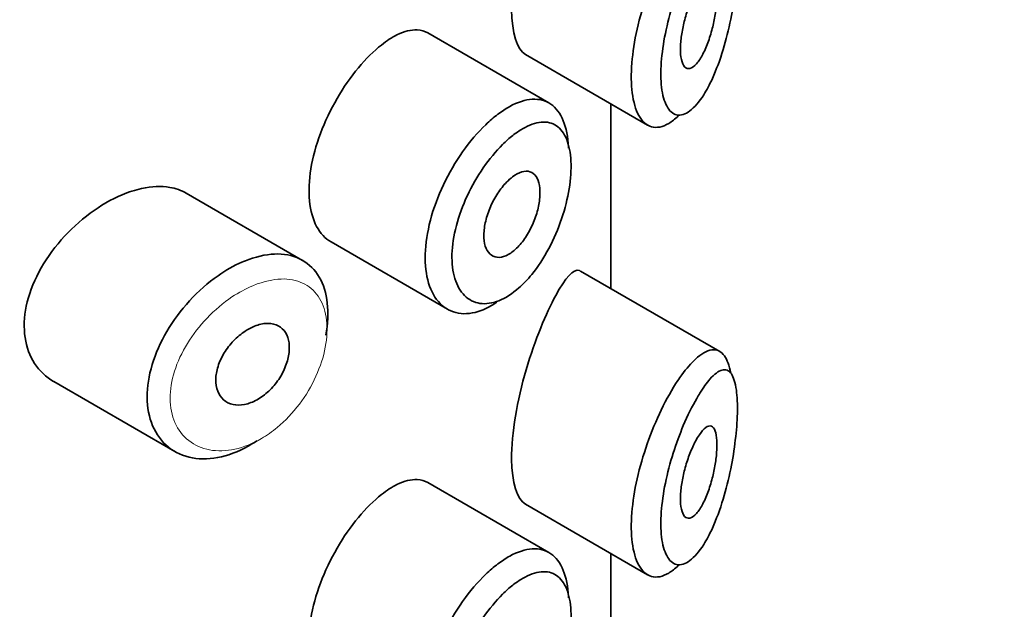
# Model space of a CAD drawing. Units: millimetres. Extents: x 0 to 1478, y 0 to 1758.
# Drawn here: x 1029 to 1040, y 486 to 493 of the extents above; entities that cross this region are included whole.
import ezdxf
from ezdxf import colors
from ezdxf.entities.mleader import LeaderData, LeaderLine
from ezdxf.math import Vec2, Vec3

# ---------------------------------------------------------------- set-up
doc = ezdxf.new("R2010")
doc.units = ezdxf.units.MM
doc.layers.add('DV6_Défaut', color=7, linetype='Continuous')
doc.layers.add('Défaut', color=7, linetype='Continuous')

# ---------------------------------------------------------------- blocks, each defined once
blk = doc.blocks.new('_DOT')
at = {"color": 0}
blk.add_line((0, 0), (-1, 0), dxfattribs=at)
at = {"color": 0, "const_width": 0.333}
blk.add_lwpolyline([(-0.1665, 0, 1), (0.1665, 0, 1)], format="xyb", close=True, dxfattribs=at)
blk = doc.blocks.new('SE5')
at = {"layer": 'DV6_Défaut', "color": 7, "linetype": 'Continuous', "lineweight": 35}
for p, q in [((1034.819, 491.805), (1033.499, 492.567)), ((1034.563, 492.332), (1035.893, 491.564)), ((1035.493, 491.795), (1035.493, 489.783)), ((1035.493, 489.783), (1035.493, 491.795)), ((1035.495, 489.781), (1035.495, 491.793)), ((1032.133, 490.089), (1030.863, 490.822)), ((1032.443, 490.29), (1033.711, 489.558)), ((1036.683, 489.095), (1035.164, 489.972)), ((1029.42, 488.769), (1030.741, 488.006)), ((1034.819, 486.906), (1033.499, 487.668)), ((1034.563, 487.433), (1035.893, 486.665)), ((1035.493, 486.896), (1035.493, 484.884)), ((1035.493, 484.884), (1035.493, 486.896)), ((1035.495, 484.882), (1035.495, 486.894))]:
    blk.add_line(p, q, dxfattribs=at)
for points, knots in [([(1034.893, 494.605), (1034.787, 494.412), (1034.668, 494.128), (1034.473, 493.467), (1034.408, 493.102), (1034.414, 492.563), (1034.475, 492.384), (1034.564, 492.331)], [0, 0, 0, 0, 0.341374, 0.341374, 0.682749, 0.682749, 1, 1, 1, 1]), ([(1036.228, 491.663), (1036.194, 491.629), (1036.159, 491.602), (1036.126, 491.582), (1036.059, 491.542), (1035.994, 491.529), (1035.937, 491.545), (1035.883, 491.56), (1035.835, 491.602), (1035.798, 491.669), (1035.764, 491.73), (1035.74, 491.815), (1035.727, 491.915), (1035.715, 492.009), (1035.713, 492.121), (1035.723, 492.24), (1035.732, 492.356), (1035.752, 492.482), (1035.78, 492.609), (1035.809, 492.736), (1035.847, 492.867), (1035.891, 492.991), (1035.936, 493.12), (1035.988, 493.245), (1036.043, 493.358), (1036.1, 493.478), (1036.162, 493.587), (1036.223, 493.678), (1036.238, 493.7), (1036.253, 493.722), (1036.268, 493.742)], [0, 0, 0, 0, 0.064852, 0.064852, 0.064852, 0.192756, 0.192756, 0.192756, 0.314243, 0.314243, 0.314243, 0.427441, 0.427441, 0.427441, 0.535042, 0.535042, 0.535042, 0.640351, 0.640351, 0.640351, 0.746412, 0.746412, 0.746412, 0.856065, 0.856065, 0.856065, 0.97189, 0.97189, 0.97189, 1, 1, 1, 1]), ([(1036.464, 493.542), (1036.452, 493.524), (1036.441, 493.505), (1036.43, 493.485), (1036.381, 493.4), (1036.331, 493.299), (1036.284, 493.188), (1036.245, 493.095), (1036.207, 492.993), (1036.174, 492.888), (1036.14, 492.782), (1036.111, 492.67), (1036.088, 492.561), (1036.066, 492.454), (1036.051, 492.346), (1036.044, 492.248), (1036.036, 492.148), (1036.037, 492.054), (1036.047, 491.975), (1036.057, 491.891), (1036.076, 491.822), (1036.103, 491.772), (1036.131, 491.718), (1036.169, 491.685), (1036.21, 491.676), (1036.255, 491.665), (1036.305, 491.681), (1036.355, 491.718), (1036.405, 491.756), (1036.457, 491.816), (1036.507, 491.894), (1036.539, 491.946), (1036.571, 492.005), (1036.601, 492.071), (1036.643, 492.164), (1036.683, 492.273), (1036.719, 492.388), (1036.75, 492.492), (1036.778, 492.604), (1036.801, 492.717), (1036.822, 492.821), (1036.839, 492.928), (1036.851, 493.031), (1036.863, 493.132), (1036.871, 493.231), (1036.873, 493.321), (1036.875, 493.417), (1036.872, 493.505), (1036.862, 493.575), (1036.851, 493.655), (1036.832, 493.715), (1036.808, 493.751), (1036.781, 493.791), (1036.746, 493.804), (1036.707, 493.794), (1036.668, 493.784), (1036.622, 493.75), (1036.574, 493.695), (1036.539, 493.655), (1036.501, 493.603), (1036.464, 493.542)], [0, 0, 0, 0, 0.013251, 0.013251, 0.013251, 0.070711, 0.070711, 0.070711, 0.118518, 0.118518, 0.118518, 0.167246, 0.167246, 0.167246, 0.215231, 0.215231, 0.215231, 0.264122, 0.264122, 0.264122, 0.315761, 0.315761, 0.315761, 0.371739, 0.371739, 0.371739, 0.431405, 0.431405, 0.431405, 0.491009, 0.491009, 0.491009, 0.529995, 0.529995, 0.529995, 0.585981, 0.585981, 0.585981, 0.636056, 0.636056, 0.636056, 0.681871, 0.681871, 0.681871, 0.726981, 0.726981, 0.726981, 0.776094, 0.776094, 0.776094, 0.832297, 0.832297, 0.832297, 0.893589, 0.893589, 0.893589, 0.955112, 0.955112, 0.955112, 1, 1, 1, 1]), ([(1036.459, 493.089), (1036.483, 493.124), (1036.507, 493.151), (1036.529, 493.167), (1036.551, 493.183), (1036.572, 493.188), (1036.59, 493.182), (1036.606, 493.175), (1036.621, 493.158), (1036.631, 493.129), (1036.64, 493.103), (1036.647, 493.068), (1036.649, 493.026), (1036.652, 492.987), (1036.651, 492.942), (1036.647, 492.895), (1036.644, 492.849), (1036.637, 492.799), (1036.629, 492.749), (1036.62, 492.698), (1036.608, 492.645), (1036.595, 492.596), (1036.58, 492.542), (1036.563, 492.489), (1036.545, 492.442), (1036.525, 492.391), (1036.503, 492.345), (1036.481, 492.306), (1036.457, 492.266), (1036.432, 492.233), (1036.408, 492.211), (1036.384, 492.189), (1036.36, 492.178), (1036.339, 492.179), (1036.319, 492.18), (1036.301, 492.192), (1036.287, 492.215), (1036.274, 492.236), (1036.264, 492.267), (1036.258, 492.306), (1036.253, 492.342), (1036.251, 492.385), (1036.253, 492.431), (1036.255, 492.477), (1036.261, 492.526), (1036.27, 492.577), (1036.279, 492.628), (1036.291, 492.68), (1036.305, 492.731), (1036.32, 492.784), (1036.337, 492.836), (1036.356, 492.883), (1036.376, 492.934), (1036.397, 492.981), (1036.419, 493.022), (1036.432, 493.046), (1036.446, 493.069), (1036.459, 493.089)], [0, 0, 0, 0, 0.060716, 0.060716, 0.060716, 0.121568, 0.121568, 0.121568, 0.179922, 0.179922, 0.179922, 0.232679, 0.232679, 0.232679, 0.280567, 0.280567, 0.280567, 0.326857, 0.326857, 0.326857, 0.374918, 0.374918, 0.374918, 0.427078, 0.427078, 0.427078, 0.484114, 0.484114, 0.484114, 0.54468, 0.54468, 0.54468, 0.605515, 0.605515, 0.605515, 0.66322, 0.66322, 0.66322, 0.716362, 0.716362, 0.716362, 0.765816, 0.765816, 0.765816, 0.813612, 0.813612, 0.813612, 0.861897, 0.861897, 0.861897, 0.912499, 0.912499, 0.912499, 0.966706, 0.966706, 0.966706, 1, 1, 1, 1]), ([(1033.498, 492.567), (1033.464, 492.587), (1033.425, 492.598), (1033.383, 492.601), (1033.317, 492.604), (1033.242, 492.586), (1033.162, 492.546), (1033.107, 492.519), (1033.05, 492.482), (1032.993, 492.436)], [0, 0, 0, 0, 0.272678, 0.272678, 0.272678, 0.705769, 0.705769, 0.705769, 1, 1, 1, 1]), ([(1032.993, 492.436), (1032.909, 492.371), (1032.823, 492.285), (1032.741, 492.187), (1032.659, 492.088), (1032.579, 491.974), (1032.508, 491.853), (1032.439, 491.733), (1032.376, 491.603), (1032.328, 491.473), (1032.279, 491.344), (1032.243, 491.212), (1032.223, 491.088), (1032.203, 490.963), (1032.198, 490.843), (1032.208, 490.737), (1032.219, 490.631), (1032.246, 490.535), (1032.286, 490.459), (1032.326, 490.384), (1032.38, 490.326), (1032.443, 490.29)], [0, 0, 0, 0, 0.144089, 0.144089, 0.144089, 0.288261, 0.288261, 0.288261, 0.431303, 0.431303, 0.431303, 0.573812, 0.573812, 0.573812, 0.716333, 0.716333, 0.716333, 0.858915, 0.858915, 0.858915, 1, 1, 1, 1]), ([(1034.262, 491.681), (1034.305, 491.714), (1034.349, 491.742), (1034.391, 491.766), (1034.477, 491.813), (1034.561, 491.84), (1034.637, 491.845), (1034.713, 491.849), (1034.782, 491.832), (1034.839, 491.792), (1034.896, 491.753), (1034.943, 491.691), (1034.975, 491.611), (1035.007, 491.532), (1035.027, 491.434), (1035.032, 491.324), (1035.033, 491.32), (1035.033, 491.315), (1035.033, 491.311)], [0, 0, 0, 0, 0.107503, 0.107503, 0.107503, 0.32816, 0.32816, 0.32816, 0.550546, 0.550546, 0.550546, 0.772448, 0.772448, 0.772448, 0.990973, 0.990973, 0.990973, 1, 1, 1, 1]), ([(1034.252, 489.634), (1034.194, 489.595), (1034.136, 489.564), (1034.08, 489.543), (1033.993, 489.511), (1033.908, 489.501), (1033.832, 489.514), (1033.757, 489.527), (1033.688, 489.563), (1033.633, 489.618), (1033.578, 489.674), (1033.535, 489.75), (1033.507, 489.841), (1033.479, 489.932), (1033.467, 490.04), (1033.47, 490.156), (1033.473, 490.272), (1033.493, 490.399), (1033.526, 490.527), (1033.56, 490.656), (1033.609, 490.788), (1033.669, 490.914), (1033.729, 491.04), (1033.801, 491.163), (1033.878, 491.273), (1033.956, 491.384), (1034.042, 491.485), (1034.129, 491.568), (1034.173, 491.61), (1034.218, 491.648), (1034.262, 491.681)], [0, 0, 0, 0, 0.071464, 0.071464, 0.071464, 0.181724, 0.181724, 0.181724, 0.291336, 0.291336, 0.291336, 0.400434, 0.400434, 0.400434, 0.509389, 0.509389, 0.509389, 0.61833, 0.61833, 0.61833, 0.727248, 0.727248, 0.727248, 0.83613, 0.83613, 0.83613, 0.945104, 0.945104, 0.945104, 1, 1, 1, 1]), ([(1034.424, 491.45), (1034.387, 491.421), (1034.35, 491.388), (1034.313, 491.352), (1034.241, 491.28), (1034.168, 491.193), (1034.102, 491.097), (1034.038, 491.004), (1033.978, 490.901), (1033.929, 490.795), (1033.879, 490.689), (1033.837, 490.577), (1033.809, 490.468), (1033.781, 490.36), (1033.764, 490.253), (1033.761, 490.156), (1033.759, 490.058), (1033.769, 489.968), (1033.793, 489.892), (1033.816, 489.815), (1033.853, 489.752), (1033.899, 489.706), (1033.945, 489.66), (1034.003, 489.631), (1034.066, 489.621), (1034.129, 489.612), (1034.201, 489.622), (1034.273, 489.65), (1034.345, 489.679), (1034.42, 489.727), (1034.492, 489.79), (1034.54, 489.832), (1034.587, 489.882), (1034.632, 489.937), (1034.699, 490.019), (1034.763, 490.116), (1034.818, 490.22), (1034.872, 490.322), (1034.92, 490.432), (1034.957, 490.543), (1034.994, 490.652), (1035.022, 490.764), (1035.039, 490.87), (1035.056, 490.976), (1035.063, 491.079), (1035.059, 491.169), (1035.054, 491.261), (1035.038, 491.343), (1035.012, 491.408), (1034.985, 491.474), (1034.947, 491.525), (1034.9, 491.556), (1034.853, 491.588), (1034.797, 491.601), (1034.734, 491.595), (1034.672, 491.59), (1034.603, 491.565), (1034.531, 491.523), (1034.496, 491.503), (1034.46, 491.478), (1034.424, 491.45)], [0, 0, 0, 0, 0.027121, 0.027121, 0.027121, 0.081436, 0.081436, 0.081436, 0.134239, 0.134239, 0.134239, 0.187417, 0.187417, 0.187417, 0.240438, 0.240438, 0.240438, 0.29345, 0.29345, 0.29345, 0.346671, 0.346671, 0.346671, 0.400388, 0.400388, 0.400388, 0.454683, 0.454683, 0.454683, 0.509065, 0.509065, 0.509065, 0.544829, 0.544829, 0.544829, 0.599085, 0.599085, 0.599085, 0.652099, 0.652099, 0.652099, 0.704233, 0.704233, 0.704233, 0.756494, 0.756494, 0.756494, 0.809762, 0.809762, 0.809762, 0.864099, 0.864099, 0.864099, 0.918859, 0.918859, 0.918859, 0.973399, 0.973399, 0.973399, 1, 1, 1, 1]), ([(1034.421, 490.999), (1034.456, 491.025), (1034.491, 491.044), (1034.523, 491.053), (1034.555, 491.063), (1034.585, 491.064), (1034.612, 491.055), (1034.638, 491.047), (1034.661, 491.029), (1034.678, 491.004), (1034.695, 490.979), (1034.708, 490.945), (1034.715, 490.906), (1034.722, 490.867), (1034.723, 490.821), (1034.719, 490.773), (1034.715, 490.725), (1034.705, 490.673), (1034.691, 490.621), (1034.677, 490.569), (1034.657, 490.516), (1034.634, 490.466), (1034.61, 490.415), (1034.582, 490.366), (1034.552, 490.323), (1034.522, 490.279), (1034.488, 490.241), (1034.454, 490.21), (1034.42, 490.179), (1034.384, 490.155), (1034.35, 490.14), (1034.316, 490.126), (1034.283, 490.12), (1034.253, 490.123), (1034.224, 490.127), (1034.197, 490.139), (1034.175, 490.16), (1034.154, 490.181), (1034.137, 490.21), (1034.125, 490.246), (1034.114, 490.281), (1034.109, 490.324), (1034.11, 490.37), (1034.11, 490.416), (1034.117, 490.467), (1034.129, 490.518), (1034.141, 490.569), (1034.159, 490.623), (1034.182, 490.674), (1034.204, 490.725), (1034.231, 490.775), (1034.261, 490.82), (1034.291, 490.866), (1034.324, 490.907), (1034.357, 490.942), (1034.378, 490.964), (1034.4, 490.983), (1034.421, 490.999)], [0, 0, 0, 0, 0.05445, 0.05445, 0.05445, 0.108906, 0.108906, 0.108906, 0.16325, 0.16325, 0.16325, 0.217041, 0.217041, 0.217041, 0.270141, 0.270141, 0.270141, 0.322866, 0.322866, 0.322866, 0.375778, 0.375778, 0.375778, 0.429304, 0.429304, 0.429304, 0.483472, 0.483472, 0.483472, 0.537947, 0.537947, 0.537947, 0.592305, 0.592305, 0.592305, 0.646293, 0.646293, 0.646293, 0.699896, 0.699896, 0.699896, 0.753228, 0.753228, 0.753228, 0.806432, 0.806432, 0.806432, 0.859636, 0.859636, 0.859636, 0.912968, 0.912968, 0.912968, 0.966568, 0.966568, 0.966568, 1, 1, 1, 1]), ([(1030.865, 490.821), (1030.811, 490.853), (1030.75, 490.874), (1030.684, 490.885), (1030.591, 490.901), (1030.487, 490.896), (1030.378, 490.873), (1030.309, 490.857), (1030.236, 490.834), (1030.164, 490.803)], [0, 0, 0, 0, 0.302485, 0.302485, 0.302485, 0.728932, 0.728932, 0.728932, 1, 1, 1, 1]), ([(1030.164, 490.803), (1030.048, 490.754), (1029.929, 490.686), (1029.817, 490.603), (1029.704, 490.52), (1029.596, 490.42), (1029.501, 490.312), (1029.406, 490.204), (1029.322, 490.083), (1029.257, 489.961), (1029.193, 489.84), (1029.146, 489.713), (1029.12, 489.591), (1029.096, 489.472), (1029.091, 489.354), (1029.107, 489.248), (1029.123, 489.144), (1029.159, 489.047), (1029.211, 488.967), (1029.264, 488.886), (1029.335, 488.818), (1029.418, 488.77), (1029.419, 488.77), (1029.419, 488.77), (1029.419, 488.769)], [0, 0, 0, 0, 0.146029, 0.146029, 0.146029, 0.292012, 0.292012, 0.292012, 0.438511, 0.438511, 0.438511, 0.582747, 0.582747, 0.582747, 0.722801, 0.722801, 0.722801, 0.860375, 0.860375, 0.860375, 0.999282, 0.999282, 0.999282, 1, 1, 1, 1]), ([(1031.471, 490.07), (1031.496, 490.081), (1031.521, 490.091), (1031.546, 490.1), (1031.657, 490.14), (1031.766, 490.16), (1031.864, 490.159), (1031.962, 490.157), (1032.053, 490.135), (1032.129, 490.092), (1032.204, 490.049), (1032.267, 489.986), (1032.314, 489.907), (1032.36, 489.828), (1032.39, 489.732), (1032.402, 489.625), (1032.414, 489.518), (1032.409, 489.398), (1032.386, 489.275), (1032.386, 489.275), (1032.386, 489.274), (1032.386, 489.274)], [0, 0, 0, 0, 0.043024, 0.043024, 0.043024, 0.236668, 0.236668, 0.236668, 0.428604, 0.428604, 0.428604, 0.61926, 0.61926, 0.61926, 0.809423, 0.809423, 0.809423, 0.999505, 0.999505, 0.999505, 1, 1, 1, 1]), ([(1031.638, 488.125), (1031.619, 488.113), (1031.6, 488.101), (1031.581, 488.089), (1031.472, 488.023), (1031.357, 487.975), (1031.247, 487.949), (1031.137, 487.924), (1031.029, 487.92), (1030.931, 487.938), (1030.833, 487.956), (1030.743, 487.996), (1030.669, 488.055), (1030.596, 488.114), (1030.537, 488.194), (1030.498, 488.287), (1030.459, 488.378), (1030.438, 488.486), (1030.438, 488.599), (1030.437, 488.711), (1030.456, 488.833), (1030.493, 488.954), (1030.529, 489.074), (1030.584, 489.198), (1030.652, 489.314), (1030.722, 489.433), (1030.807, 489.547), (1030.9, 489.649), (1030.996, 489.753), (1031.102, 489.846), (1031.211, 489.922), (1031.296, 489.982), (1031.385, 490.032), (1031.471, 490.07)], [0, 0, 0, 0, 0.017449, 0.017449, 0.017449, 0.119134, 0.119134, 0.119134, 0.220734, 0.220734, 0.220734, 0.322825, 0.322825, 0.322825, 0.424432, 0.424432, 0.424432, 0.524325, 0.524325, 0.524325, 0.622544, 0.622544, 0.622544, 0.720541, 0.720541, 0.720541, 0.819895, 0.819895, 0.819895, 0.921048, 0.921048, 0.921048, 1, 1, 1, 1]), ([(1035.16, 489.974), (1035.157, 489.976), (1035.154, 489.978), (1035.088, 490), (1034.998, 489.9), (1034.893, 489.706)], [0, 0, 0, 0, 0.047915, 0.047915, 1, 1, 1, 1]), ([(1034.893, 489.706), (1034.787, 489.513), (1034.668, 489.229), (1034.473, 488.568), (1034.408, 488.203), (1034.414, 487.664), (1034.475, 487.485), (1034.564, 487.432)], [0, 0, 0, 0, 0.341374, 0.341374, 0.682749, 0.682749, 1, 1, 1, 1]), ([(1031.593, 489.366), (1031.638, 489.386), (1031.684, 489.398), (1031.726, 489.402), (1031.768, 489.406), (1031.808, 489.401), (1031.843, 489.388), (1031.877, 489.375), (1031.907, 489.353), (1031.93, 489.325), (1031.953, 489.297), (1031.97, 489.261), (1031.979, 489.221), (1031.988, 489.181), (1031.991, 489.135), (1031.985, 489.087), (1031.98, 489.04), (1031.967, 488.989), (1031.948, 488.939), (1031.929, 488.89), (1031.903, 488.839), (1031.872, 488.793), (1031.841, 488.747), (1031.804, 488.703), (1031.764, 488.666), (1031.724, 488.628), (1031.68, 488.595), (1031.636, 488.571), (1031.591, 488.546), (1031.545, 488.529), (1031.501, 488.52), (1031.456, 488.511), (1031.413, 488.511), (1031.374, 488.52), (1031.336, 488.528), (1031.3, 488.546), (1031.272, 488.571), (1031.244, 488.595), (1031.221, 488.628), (1031.207, 488.665), (1031.192, 488.703), (1031.185, 488.746), (1031.186, 488.792), (1031.187, 488.837), (1031.195, 488.887), (1031.211, 488.935), (1031.227, 488.984), (1031.25, 489.034), (1031.278, 489.081), (1031.307, 489.128), (1031.342, 489.173), (1031.38, 489.213), (1031.419, 489.254), (1031.463, 489.29), (1031.507, 489.319), (1031.535, 489.337), (1031.564, 489.353), (1031.593, 489.366)], [0, 0, 0, 0, 0.054135, 0.054135, 0.054135, 0.10829, 0.10829, 0.10829, 0.162155, 0.162155, 0.162155, 0.21566, 0.21566, 0.21566, 0.26894, 0.26894, 0.26894, 0.322132, 0.322132, 0.322132, 0.375363, 0.375363, 0.375363, 0.428763, 0.428763, 0.428763, 0.482472, 0.482472, 0.482472, 0.536578, 0.536578, 0.536578, 0.591006, 0.591006, 0.591006, 0.645443, 0.645443, 0.645443, 0.699447, 0.699447, 0.699447, 0.752756, 0.752756, 0.752756, 0.805545, 0.805545, 0.805545, 0.858337, 0.858337, 0.858337, 0.911642, 0.911642, 0.911642, 0.965627, 0.965627, 0.965627, 1, 1, 1, 1]), ([(1036.268, 488.843), (1036.318, 488.911), (1036.368, 488.969), (1036.415, 489.012), (1036.479, 489.072), (1036.541, 489.107), (1036.594, 489.114), (1036.648, 489.121), (1036.695, 489.099), (1036.732, 489.048), (1036.762, 489.006), (1036.786, 488.944), (1036.801, 488.863)], [0, 0, 0, 0, 0.2043955, 0.2043955, 0.2043955, 0.4852414, 0.4852414, 0.4852414, 0.7679897, 0.7679897, 0.7679897, 1, 1, 1, 1]), ([(1036.464, 488.643), (1036.452, 488.625), (1036.441, 488.606), (1036.43, 488.586), (1036.381, 488.501), (1036.331, 488.4), (1036.284, 488.289), (1036.245, 488.196), (1036.207, 488.094), (1036.174, 487.989), (1036.14, 487.883), (1036.111, 487.771), (1036.088, 487.662), (1036.066, 487.555), (1036.051, 487.447), (1036.044, 487.349), (1036.036, 487.249), (1036.037, 487.155), (1036.047, 487.076), (1036.057, 486.992), (1036.076, 486.923), (1036.103, 486.873), (1036.131, 486.819), (1036.169, 486.786), (1036.21, 486.777), (1036.255, 486.766), (1036.305, 486.782), (1036.355, 486.819), (1036.405, 486.857), (1036.457, 486.917), (1036.507, 486.995), (1036.539, 487.047), (1036.571, 487.106), (1036.601, 487.172), (1036.643, 487.265), (1036.683, 487.374), (1036.719, 487.489), (1036.75, 487.593), (1036.778, 487.705), (1036.801, 487.818), (1036.822, 487.922), (1036.839, 488.029), (1036.851, 488.132), (1036.863, 488.233), (1036.871, 488.332), (1036.873, 488.422), (1036.875, 488.518), (1036.872, 488.606), (1036.862, 488.676), (1036.851, 488.756), (1036.832, 488.816), (1036.808, 488.852), (1036.781, 488.892), (1036.746, 488.906), (1036.707, 488.895), (1036.668, 488.885), (1036.622, 488.851), (1036.574, 488.796), (1036.539, 488.756), (1036.501, 488.704), (1036.464, 488.643)], [0, 0, 0, 0, 0.013251, 0.013251, 0.013251, 0.070711, 0.070711, 0.070711, 0.118518, 0.118518, 0.118518, 0.167246, 0.167246, 0.167246, 0.215231, 0.215231, 0.215231, 0.264122, 0.264122, 0.264122, 0.315761, 0.315761, 0.315761, 0.371739, 0.371739, 0.371739, 0.431405, 0.431405, 0.431405, 0.491009, 0.491009, 0.491009, 0.529995, 0.529995, 0.529995, 0.585981, 0.585981, 0.585981, 0.636056, 0.636056, 0.636056, 0.681871, 0.681871, 0.681871, 0.726981, 0.726981, 0.726981, 0.776094, 0.776094, 0.776094, 0.832297, 0.832297, 0.832297, 0.893589, 0.893589, 0.893589, 0.955112, 0.955112, 0.955112, 1, 1, 1, 1]), ([(1036.228, 486.764), (1036.194, 486.73), (1036.159, 486.703), (1036.126, 486.683), (1036.059, 486.643), (1035.994, 486.63), (1035.937, 486.646), (1035.883, 486.661), (1035.835, 486.703), (1035.798, 486.77), (1035.764, 486.831), (1035.74, 486.916), (1035.727, 487.016), (1035.715, 487.11), (1035.713, 487.222), (1035.723, 487.341), (1035.732, 487.457), (1035.752, 487.583), (1035.78, 487.71), (1035.809, 487.837), (1035.847, 487.968), (1035.891, 488.092), (1035.936, 488.221), (1035.988, 488.346), (1036.043, 488.459), (1036.1, 488.579), (1036.162, 488.688), (1036.223, 488.779), (1036.238, 488.801), (1036.253, 488.823), (1036.268, 488.843)], [0, 0, 0, 0, 0.0648515, 0.0648515, 0.0648515, 0.1927564, 0.1927564, 0.1927564, 0.3142429, 0.3142429, 0.3142429, 0.4274409, 0.4274409, 0.4274409, 0.5350423, 0.5350423, 0.5350423, 0.6403506, 0.6403506, 0.6403506, 0.7464121, 0.7464121, 0.7464121, 0.8560651, 0.8560651, 0.8560651, 0.9718899, 0.9718899, 0.9718899, 1, 1, 1, 1]), ([(1036.459, 488.19), (1036.483, 488.225), (1036.507, 488.252), (1036.529, 488.268), (1036.551, 488.284), (1036.572, 488.289), (1036.59, 488.283), (1036.606, 488.276), (1036.621, 488.259), (1036.631, 488.23), (1036.64, 488.204), (1036.647, 488.169), (1036.649, 488.127), (1036.652, 488.088), (1036.651, 488.043), (1036.647, 487.996), (1036.644, 487.95), (1036.637, 487.9), (1036.629, 487.85), (1036.62, 487.799), (1036.608, 487.746), (1036.595, 487.697), (1036.58, 487.643), (1036.563, 487.59), (1036.545, 487.543), (1036.525, 487.492), (1036.503, 487.446), (1036.481, 487.407), (1036.457, 487.367), (1036.432, 487.334), (1036.408, 487.312), (1036.384, 487.291), (1036.36, 487.279), (1036.339, 487.28), (1036.319, 487.281), (1036.301, 487.293), (1036.287, 487.316), (1036.274, 487.337), (1036.264, 487.368), (1036.258, 487.407), (1036.253, 487.443), (1036.251, 487.486), (1036.253, 487.532), (1036.255, 487.578), (1036.261, 487.627), (1036.27, 487.678), (1036.279, 487.729), (1036.291, 487.781), (1036.305, 487.832), (1036.32, 487.885), (1036.337, 487.937), (1036.356, 487.984), (1036.376, 488.035), (1036.397, 488.082), (1036.419, 488.123), (1036.432, 488.147), (1036.446, 488.17), (1036.459, 488.19)], [0, 0, 0, 0, 0.060716, 0.060716, 0.060716, 0.121568, 0.121568, 0.121568, 0.179922, 0.179922, 0.179922, 0.232679, 0.232679, 0.232679, 0.280567, 0.280567, 0.280567, 0.326857, 0.326857, 0.326857, 0.374918, 0.374918, 0.374918, 0.427078, 0.427078, 0.427078, 0.484114, 0.484114, 0.484114, 0.54468, 0.54468, 0.54468, 0.605515, 0.605515, 0.605515, 0.66322, 0.66322, 0.66322, 0.716362, 0.716362, 0.716362, 0.765816, 0.765816, 0.765816, 0.813612, 0.813612, 0.813612, 0.861897, 0.861897, 0.861897, 0.912499, 0.912499, 0.912499, 0.966706, 0.966706, 0.966706, 1, 1, 1, 1]), ([(1033.498, 487.668), (1033.464, 487.688), (1033.425, 487.699), (1033.383, 487.702), (1033.317, 487.705), (1033.242, 487.687), (1033.162, 487.647), (1033.107, 487.62), (1033.05, 487.583), (1032.993, 487.537)], [0, 0, 0, 0, 0.272678, 0.272678, 0.272678, 0.705769, 0.705769, 0.705769, 1, 1, 1, 1]), ([(1032.993, 487.537), (1032.909, 487.472), (1032.823, 487.386), (1032.741, 487.288), (1032.659, 487.189), (1032.579, 487.075), (1032.508, 486.954), (1032.439, 486.834), (1032.376, 486.704), (1032.328, 486.574), (1032.279, 486.445), (1032.243, 486.313), (1032.223, 486.189), (1032.203, 486.064), (1032.198, 485.944), (1032.208, 485.838), (1032.219, 485.732), (1032.246, 485.636), (1032.286, 485.56), (1032.326, 485.485), (1032.38, 485.427), (1032.443, 485.391)], [0, 0, 0, 0, 0.144089, 0.144089, 0.144089, 0.288261, 0.288261, 0.288261, 0.431303, 0.431303, 0.431303, 0.573812, 0.573812, 0.573812, 0.716333, 0.716333, 0.716333, 0.858915, 0.858915, 0.858915, 1, 1, 1, 1]), ([(1034.262, 486.782), (1034.305, 486.815), (1034.349, 486.843), (1034.391, 486.867), (1034.477, 486.914), (1034.561, 486.941), (1034.637, 486.946), (1034.713, 486.95), (1034.782, 486.933), (1034.839, 486.893), (1034.896, 486.854), (1034.943, 486.792), (1034.975, 486.712), (1035.007, 486.633), (1035.027, 486.535), (1035.032, 486.425), (1035.033, 486.421), (1035.033, 486.416), (1035.033, 486.412)], [0, 0, 0, 0, 0.107503, 0.107503, 0.107503, 0.32816, 0.32816, 0.32816, 0.550546, 0.550546, 0.550546, 0.772448, 0.772448, 0.772448, 0.990973, 0.990973, 0.990973, 1, 1, 1, 1]), ([(1034.252, 484.735), (1034.194, 484.696), (1034.136, 484.665), (1034.08, 484.644), (1033.993, 484.612), (1033.908, 484.602), (1033.832, 484.615), (1033.757, 484.628), (1033.688, 484.664), (1033.633, 484.719), (1033.578, 484.775), (1033.535, 484.851), (1033.507, 484.942), (1033.479, 485.033), (1033.467, 485.141), (1033.47, 485.257), (1033.473, 485.373), (1033.493, 485.5), (1033.526, 485.628), (1033.56, 485.757), (1033.609, 485.889), (1033.669, 486.015), (1033.729, 486.141), (1033.801, 486.264), (1033.878, 486.374), (1033.956, 486.485), (1034.042, 486.586), (1034.129, 486.669), (1034.173, 486.711), (1034.218, 486.749), (1034.262, 486.782)], [0, 0, 0, 0, 0.071464, 0.071464, 0.071464, 0.181724, 0.181724, 0.181724, 0.291336, 0.291336, 0.291336, 0.400434, 0.400434, 0.400434, 0.509389, 0.509389, 0.509389, 0.61833, 0.61833, 0.61833, 0.727248, 0.727248, 0.727248, 0.83613, 0.83613, 0.83613, 0.945104, 0.945104, 0.945104, 1, 1, 1, 1]), ([(1034.424, 486.551), (1034.387, 486.522), (1034.35, 486.489), (1034.313, 486.453), (1034.241, 486.381), (1034.168, 486.294), (1034.102, 486.198), (1034.038, 486.105), (1033.978, 486.002), (1033.929, 485.896), (1033.879, 485.79), (1033.837, 485.678), (1033.809, 485.569), (1033.781, 485.462), (1033.764, 485.354), (1033.761, 485.257), (1033.759, 485.159), (1033.769, 485.069), (1033.793, 484.993), (1033.816, 484.916), (1033.853, 484.853), (1033.899, 484.807), (1033.945, 484.761), (1034.003, 484.732), (1034.066, 484.722), (1034.129, 484.713), (1034.201, 484.723), (1034.273, 484.751), (1034.345, 484.78), (1034.42, 484.828), (1034.492, 484.891), (1034.54, 484.933), (1034.587, 484.983), (1034.632, 485.038), (1034.699, 485.12), (1034.763, 485.217), (1034.818, 485.321), (1034.872, 485.423), (1034.92, 485.533), (1034.957, 485.644), (1034.994, 485.753), (1035.022, 485.865), (1035.039, 485.971), (1035.056, 486.077), (1035.063, 486.18), (1035.059, 486.27), (1035.054, 486.362), (1035.038, 486.444), (1035.012, 486.509), (1034.985, 486.575), (1034.947, 486.626), (1034.9, 486.657), (1034.853, 486.689), (1034.797, 486.702), (1034.734, 486.696), (1034.672, 486.691), (1034.603, 486.666), (1034.531, 486.624), (1034.496, 486.604), (1034.46, 486.579), (1034.424, 486.551)], [0, 0, 0, 0, 0.027121, 0.027121, 0.027121, 0.081436, 0.081436, 0.081436, 0.134239, 0.134239, 0.134239, 0.187417, 0.187417, 0.187417, 0.240438, 0.240438, 0.240438, 0.29345, 0.29345, 0.29345, 0.346671, 0.346671, 0.346671, 0.400388, 0.400388, 0.400388, 0.454683, 0.454683, 0.454683, 0.509065, 0.509065, 0.509065, 0.544829, 0.544829, 0.544829, 0.599085, 0.599085, 0.599085, 0.652099, 0.652099, 0.652099, 0.704233, 0.704233, 0.704233, 0.756494, 0.756494, 0.756494, 0.809762, 0.809762, 0.809762, 0.864099, 0.864099, 0.864099, 0.918859, 0.918859, 0.918859, 0.973399, 0.973399, 0.973399, 1, 1, 1, 1])]:
    blk.add_open_spline(points, degree=3, knots=knots, dxfattribs=at)
at = {"layer": 'DV6_Défaut', "color": 7, "linetype": 'Continuous', "lineweight": 18}
blk.add_open_spline([(1031.59, 489.813), (1031.514, 489.782), (1031.438, 489.74), (1031.363, 489.691), (1031.268, 489.627), (1031.175, 489.548), (1031.091, 489.461), (1031.01, 489.377), (1030.937, 489.282), (1030.876, 489.184), (1030.817, 489.087), (1030.768, 488.983), (1030.736, 488.882), (1030.705, 488.781), (1030.688, 488.679), (1030.688, 488.585), (1030.689, 488.489), (1030.707, 488.399), (1030.741, 488.322), (1030.775, 488.243), (1030.827, 488.176), (1030.891, 488.126), (1030.956, 488.075), (1031.034, 488.041), (1031.119, 488.025), (1031.205, 488.009), (1031.299, 488.012), (1031.395, 488.033), (1031.49, 488.054), (1031.59, 488.093), (1031.685, 488.149), (1031.744, 488.183), (1031.801, 488.224), (1031.857, 488.27), (1031.944, 488.342), (1032.027, 488.429), (1032.098, 488.524), (1032.169, 488.618), (1032.231, 488.722), (1032.278, 488.827), (1032.326, 488.932), (1032.361, 489.04), (1032.38, 489.144), (1032.4, 489.247), (1032.404, 489.348), (1032.394, 489.438), (1032.383, 489.527), (1032.357, 489.609), (1032.317, 489.675), (1032.278, 489.741), (1032.223, 489.794), (1032.158, 489.83), (1032.093, 489.866), (1032.014, 489.885), (1031.93, 489.887), (1031.844, 489.888), (1031.75, 489.871), (1031.655, 489.838), (1031.633, 489.831), (1031.611, 489.823), (1031.59, 489.813)], degree=3, knots=[0, 0, 0, 0, 0.042565, 0.042565, 0.042565, 0.097393, 0.097393, 0.097393, 0.150242, 0.150242, 0.150242, 0.202465, 0.202465, 0.202465, 0.25461, 0.25461, 0.25461, 0.307649, 0.307649, 0.307649, 0.361815, 0.361815, 0.361815, 0.416544, 0.416544, 0.416544, 0.471245, 0.471245, 0.471245, 0.526056, 0.526056, 0.526056, 0.559633, 0.559633, 0.559633, 0.613191, 0.613191, 0.613191, 0.666487, 0.666487, 0.666487, 0.719576, 0.719576, 0.719576, 0.772566, 0.772566, 0.772566, 0.825637, 0.825637, 0.825637, 0.879042, 0.879042, 0.879042, 0.933072, 0.933072, 0.933072, 0.987814, 0.987814, 0.987814, 1, 1, 1, 1], dxfattribs=at)

msp = doc.modelspace()

# ---------------------------------------------------------------- block references
at = {"layer": 'Défaut'}
msp.add_blockref('SE5', (0, 0), dxfattribs=at)

# ---------------------------------------------------------------- leaders
at = {"layer": 'Défaut', "color": 7, "linetype": 'Continuous', "lineweight": 18}
ml = msp.add_multileader_mtext('Standard', dxfattribs=at)
ml.set_content('{\\pxsm0.9;\\fSolid Edge ISO|b1||i0||c0|p34;\\W1.;30/03/2021\\P}', color=256)
ml.set_leader_properties()
ml.set_arrow_properties(name='DOT')
ml.build(insert=Vec2(0, 0))
ml.multileader.update_dxf_attribs({"leader_type": 0, "dogleg_length": 0, "arrow_head_size": 12})
ctx = ml.context
ctx.base_point, ctx.char_height, ctx.arrow_head_size, ctx.landing_gap_size = Vec3(1390.407, 1750.708), 12, 12, 4.2
notes = []
notes.append((ctx, [(0, (0, 0, 0), (0, 0), (1, 0), 1, [])]))
ctx.mtext.insert = Vec3(1392.407, 1756.828)
for ctx, leaders in notes:
    for number, flags, end, landing, length, lines in leaders:
        leader = LeaderData()
        leader.index, (leader.has_last_leader_line, leader.has_dogleg_vector, leader.attachment_direction) = number, flags
        leader.last_leader_point, leader.dogleg_vector, leader.dogleg_length = Vec3(end), Vec3(landing), length
        for number, points, colour, breaks in lines:
            line = LeaderLine()
            line.index, line.vertices, line.color, line.breaks = number, Vec3.list(points), colors.encode_raw_color(colour), breaks
            leader.lines.append(line)
        ctx.leaders.append(leader)

doc.saveas('drawing.dxf')
